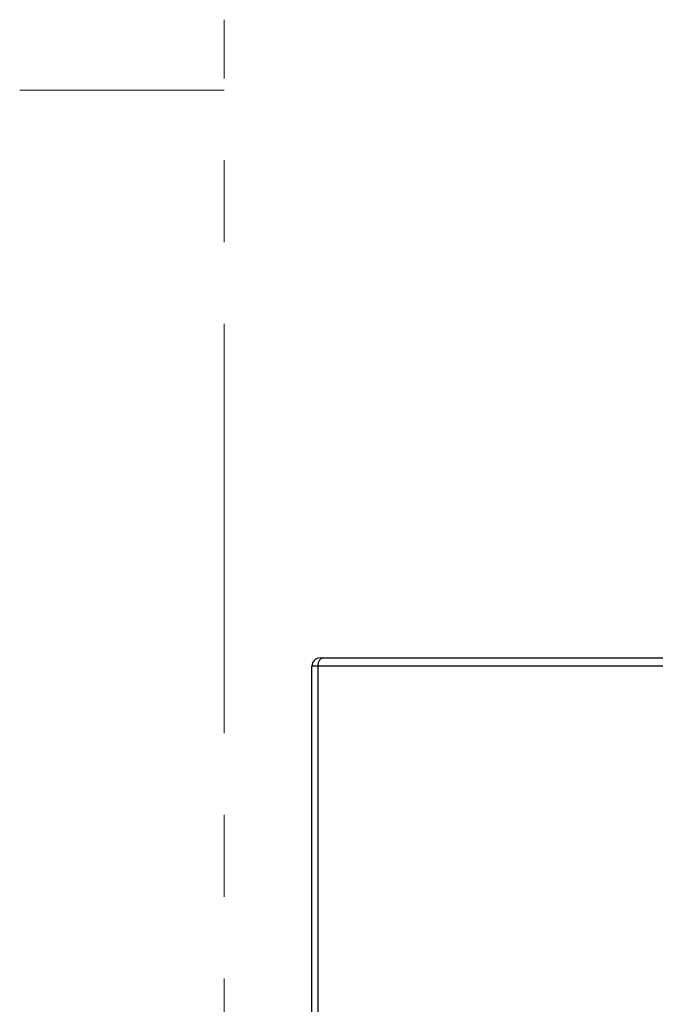
# Model space of a CAD drawing. Extents: x 6602 to 19439, y -26394 to -6717.
# Drawn here: x 17063 to 17141, y -10139 to -10018 of the extents above; entities that cross this region are included whole.
import ezdxf

# ---------------------------------------------------------------- set-up
doc = ezdxf.new("R2010")
doc.units = 0
doc.header["$LTSCALE"] = 5
doc.linetypes.add('SNIT2', pattern=[20, 10, -2, 2, -2, 2, -2])
doc.layers.get('0').update_dxf_attribs({"linetype": 'CONTINUOUS'})
doc.layers.add('90', color=6, linetype='SNIT2', lineweight=9)
doc.layers.add('Målsætning', color=7, linetype='CONTINUOUS')

# ---------------------------------------------------------------- blocks, each defined once
blk = doc.blocks.new('ASSORTED_DRAFT1')
at = {"color": 232}
blk.add_solid([(504.75, 506.89), (497.75, 505.01), (497.75, 508.76), (504.75, 506.89)], dxfattribs=at)

msp = doc.modelspace()

# ---------------------------------------------------------------- linework, layer by layer
at = {"layer": '90'}
for p, q in [((17087.90931, -10505.44942), (17087.90931, -10018.26952)), ((17062.90931, -10026.89157), (17087.90931, -10026.89157))]:
    msp.add_line(p, q, dxfattribs=at)
at = {"layer": 'Målsætning', "color": 30, "linetype": 'Continuous'}
for p, q in [((17099.61537, -10096.26147), (17100.08552, -10096.26147)), ((17100.08552, -10096.26147), (17142.81042, -10096.26147)), ((17098.61537, -10483.4883), (17098.61537, -10097.26147)), ((17099.32059, -10097.26147), (17098.61537, -10097.26147)), ((17099.32059, -10097.26147), (17099.32059, -10483.81072)), ((17143.08757, -10097.26147), (17099.32059, -10097.26147))]:
    msp.add_line(p, q, dxfattribs=at)
msp.add_arc((17099.61537, -10097.26147), 1, 90, 180, dxfattribs=at)
msp.add_ellipse((17100.08552, -10097.26147), major_axis=(0, 1), ratio=0.764926759, start_param=0, end_param=1.570796327, dxfattribs=at)

# ---------------------------------------------------------------- block references
at = {"layer": '90'}
msp.add_blockref('ASSORTED_DRAFT1', (16583.15631, -10533.77725), dxfattribs=at)

doc.saveas('drawing.dxf')
